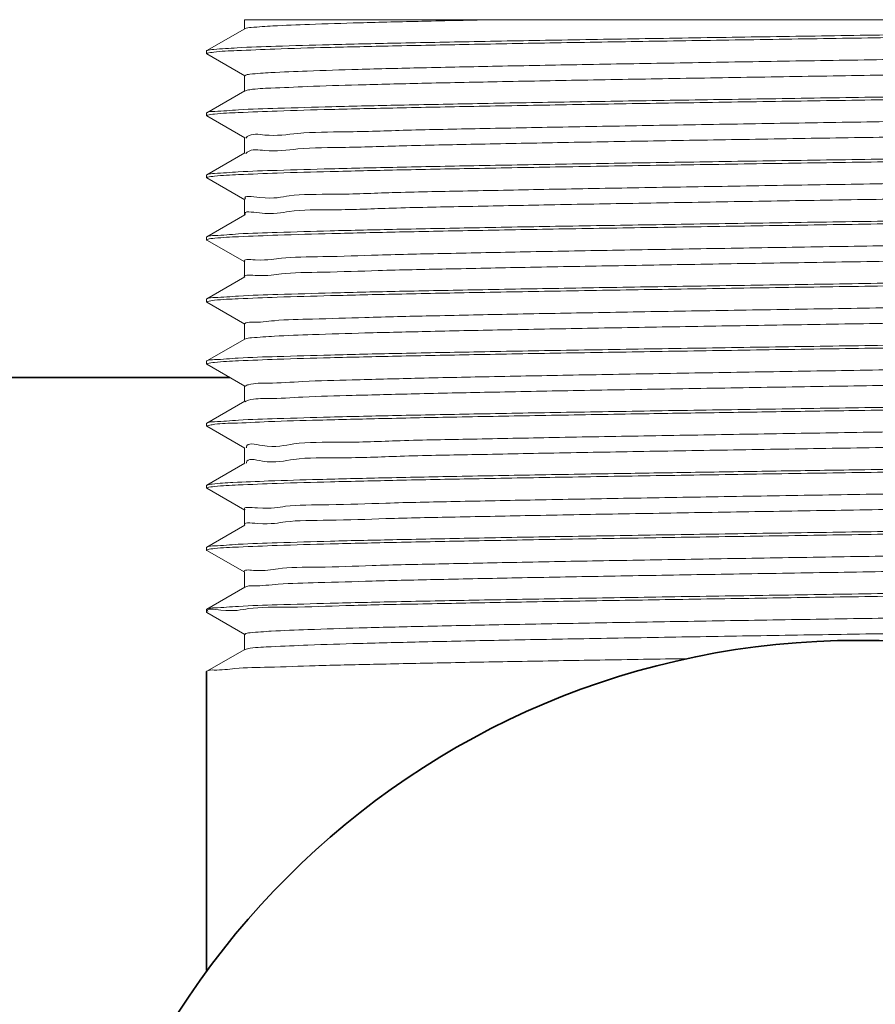
# Model space of a CAD drawing. Units: millimetres. Extents: x 7237 to 10627, y -2601 to 2367.
# Drawn here: x 8944 to 8957, y 1722 to 1737 of the extents above; entities that cross this region are included whole.
import ezdxf

# ---------------------------------------------------------------- set-up
doc = ezdxf.new("R2010")
doc.units = ezdxf.units.MM
doc.layers.add('标注层', color=7, linetype='Continuous')

msp = doc.modelspace()

# ---------------------------------------------------------------- linework, layer by layer
at = {"layer": '标注层', "color": 0, "lineweight": 13, "ltscale": 1.5}
for p, q in [((8947.24505500196, 1737.384661403709), (8947.24505500196, 1737.23535534977)), ((8947.24506365828, 1737.384661403709), (8967.629938258018, 1737.384661403709)), ((8947.24889514922, 1737.23979100765), (8946.63717174478, 1736.88648311635)), ((8946.633555000677, 1736.882305659629), (8946.63717174478, 1736.88648311635)), ((8946.633555000677, 1736.88230566217), (8946.633555000677, 1736.83840504131)), ((8946.633555000677, 1736.838405048929), (8946.63717174478, 1736.83422758459)), ((8946.63717174478, 1736.83422758459), (8947.24889514922, 1736.480919693289)), ((8947.24505500196, 1736.485355351169), (8947.24505500196, 1736.235355350789)), ((8947.24889514922, 1736.239791008669), (8946.63717174478, 1735.88648311737)), ((8946.63717174478, 1735.88648311737), (8946.63355500322, 1735.882307347209)), ((8946.633555000677, 1735.88230566065), (8946.633555000677, 1735.83840503979)), ((8946.63717174478, 1735.834227585609), (8946.633555000677, 1735.83840484929)), ((8946.63717174478, 1735.834227585609), (8947.24889514922, 1735.48091969431)), ((8947.24505500196, 1735.48535534965), (8947.24505500196, 1735.23535535181)), ((8947.24889514922, 1735.23979100715), (8946.63717174478, 1734.88648311585)), ((8946.63717174478, 1734.88648311585), (8946.633555000677, 1734.88230546863)), ((8946.633555000677, 1734.882305661669), (8946.633555000677, 1734.838405040809)), ((8946.63717174478, 1734.83422758409), (8946.633555000677, 1734.838405038269)), ((8946.63717174478, 1734.83422758409), (8947.24889514922, 1734.48091969279)), ((8947.24505500196, 1734.485355350669), (8947.24505500196, 1734.23535535029)), ((8947.24889514922, 1734.23979100817), (8946.63717174478, 1733.886483116869)), ((8946.63717174478, 1733.886483116869), (8946.633555000677, 1733.88230566015)), ((8946.633555000677, 1733.88230566015), (8946.633555000677, 1733.83840503929)), ((8946.63717174478, 1733.83422758511), (8946.63355500322, 1733.838406832529)), ((8946.63717174478, 1733.83422758511), (8947.24889514922, 1733.480919693809)), ((8947.24505500196, 1733.48535535169), (8947.24505500196, 1733.235355351309)), ((8947.24889514922, 1733.239791006649), (8946.63717174478, 1732.88648311535)), ((8946.63717174478, 1732.88648311535), (8946.63355500322, 1732.88230745441)), ((8946.633555000677, 1732.88230566117), (8946.633555000677, 1732.838405040309)), ((8946.63717174478, 1732.83422758613), (8946.633555000677, 1732.83840479393)), ((8946.63717174478, 1732.83422758613), (8947.24889514922, 1732.48091969483)), ((8947.24505500196, 1732.48535535017), (8947.24505500196, 1732.23535534979)), ((8947.24889514922, 1732.23979100767), (8946.63717174478, 1731.88648311637)), ((8946.63717174478, 1731.88648311637), (8946.633555000677, 1731.88230541327)), ((8946.633555000677, 1731.88230566219), (8946.633555000677, 1731.83840504133)), ((8946.63717174478, 1731.83422758461), (8946.633555000677, 1731.838405038789)), ((8946.63717174478, 1731.83422758461), (8947.24889514922, 1731.480919693309)), ((8947.24505500196, 1731.485355351189), (8947.24505500196, 1731.235355350809)), ((8947.24889514922, 1731.239791008689), (8946.63717174478, 1730.88648311739)), ((8946.63717174478, 1730.88648311739), (8946.633555000677, 1730.88230565813)), ((8946.633555000677, 1730.88230566067), (8946.633555000677, 1730.83840503981)), ((8946.63717174478, 1730.834227585629), (8946.63355501592, 1730.83841313987)), ((8946.63717174478, 1730.834227585629), (8947.24889514922, 1730.48091969433)), ((8947.24505500196, 1730.48535534967), (8947.24505500196, 1730.23535535183)), ((8947.248895141598, 1730.239791004629), (8946.637171749859, 1729.886483120949)), ((8946.637171749859, 1729.886483120949), (8946.63355501592, 1729.882313761749)), ((8946.633555000677, 1729.882305661689), (8946.633555000677, 1729.838405040829)), ((8946.63717174478, 1729.83422758411), (8946.633555000677, 1729.83840473095)), ((8946.63717174478, 1729.83422758411), (8947.24889514922, 1729.48091969281)), ((8947.24505500196, 1729.48535535069), (8947.24505500196, 1729.23535535031)), ((8947.248895141598, 1729.23979100311), (8946.637171749859, 1728.88648311943)), ((8946.637171749859, 1728.88648311943), (8946.633555000677, 1728.882305352829)), ((8946.633555000677, 1728.88230566017), (8946.633555000677, 1728.83840503931)), ((8946.63717174478, 1728.83422758513), (8946.633555000677, 1728.83840503931)), ((8946.63717174478, 1728.83422758513), (8947.24889514922, 1728.480919693829)), ((8947.24505500196, 1728.48535535171), (8947.24505500196, 1728.235355351329)), ((8947.248895141598, 1728.23979100413), (8946.637171749859, 1727.88648312045)), ((8946.637171749859, 1727.88648312045), (8946.633555000677, 1727.88230565865)), ((8946.633555000677, 1727.88230566119), (8946.633555000677, 1727.838405040329)), ((8946.63717174478, 1727.83422758615), (8946.63355503116, 1727.83841709771)), ((8946.63717174478, 1727.83422758615), (8947.24889514922, 1727.48091969485)), ((8947.24505500196, 1727.48535535019), (8947.24505500196, 1727.23535534981)), ((8947.248895141598, 1727.239791002609), (8946.637171749859, 1726.886483118929)), ((8946.637171749859, 1726.886483118929), (8946.63355500576, 1726.88230958143))]:
    msp.add_line(p, q, dxfattribs=at)
at = {"layer": '标注层', "color": 0, "lineweight": 35, "ltscale": 1.5}
for p, q in [((8892.133555001757, 1731.61965540009), (8947.00868846936, 1731.61965540009)), ((8946.633555000677, 1726.88230566221), (8946.633555000677, 1722.064780773529))]:
    msp.add_line(p, q, dxfattribs=at)
msp.add_circle((8957.133555001397, 1714.38466140431), 12.99999999944, dxfattribs=at)
at = {"layer": '标注层', "color": 0, "lineweight": 13, "ltscale": 1.5}
for points, start_tangent, end_tangent in [([(8946.63832428756, 1736.88413530037), (8946.74975529152, 1736.906005500469), (8947.12511733226, 1736.93119777419), (8947.750693055958, 1736.95638921733), (8948.6108725167, 1736.981581229429), (8949.684160357418, 1737.00677372413), (8950.943681935398, 1737.03196575655), (8952.357967664098, 1737.05715784231), (8953.891713191977, 1737.08235086787), (8955.5065202062, 1737.107543921369), (8957.1619466134, 1737.132736009669), (8958.816681132219, 1737.15792837737), (8960.429392110498, 1737.183121692489), (8961.959688836538, 1737.20831496697), (8963.369252649358, 1737.23350717211), (8964.62290726676, 1737.25869936201), (8965.689324206818, 1737.28389195577), (8966.541801196297, 1737.309083972949), (8967.15904300474, 1737.33427557865), (8967.5256417864, 1737.359468060649)], (0.8976708496852049, 0.440666592363708), (0.9999969280894232, 0.002478671361276666)), ([(8967.63075171334, 1737.33513245781), (8967.63100360768, 1737.33489640799), (8967.46692791348, 1737.31001347833), (8967.050799479799, 1737.28513131575), (8966.392770041479, 1737.260249234449), (8965.508868293917, 1737.235366624829), (8964.42068316778, 1737.210484360649), (8963.154778087199, 1737.185602662889), (8961.741971166819, 1737.160720352989), (8960.216703343598, 1737.13583724807), (8958.616224413498, 1737.11095413299), (8956.979626523378, 1737.086071767209), (8955.346746131538, 1737.06118882993), (8953.75744513184, 1737.03630577073), (8952.250518854358, 1737.011423021409), (8950.862702673938, 1736.986540203509), (8949.627834183557, 1736.96165694619), (8948.576031501798, 1736.93677286591), (8947.732997129959, 1736.91188875769), (8947.119315456639, 1736.88700548513), (8946.749930419439, 1736.86212276629)], (0.7436748196464553, -0.6685415189977449), (-0.9910246897727375, -0.1336789596789621)), ([(8951.286414488437, 1737.384661403709), (8950.104053162537, 1737.359504598549), (8949.096955097997, 1737.334347790849), (8948.29022979756, 1737.309190985689), (8947.703990962418, 1737.284034177989), (8947.352855009878, 1737.258877372829), (8947.25014990414, 1737.23726532817)], (-0.9998009012044944, -0.01995389562669473), (-0.8955708913832249, -0.4449188448549422)), ([(8966.997078286757, 1736.99335032959), (8966.97905315644, 1736.970507248529), (8966.701505908637, 1736.94472061735), (8966.17333757204, 1736.91893398617), (8965.408382886559, 1736.893147354989), (8964.426678934298, 1736.86736072381), (8963.253940279017, 1736.841574092629), (8961.92088541402, 1736.81578746145), (8960.4624321257, 1736.79000083281), (8958.916782864959, 1736.764214201629), (8957.32442407102, 1736.73842757045), (8955.7270656884, 1736.712640939269), (8954.166548618938, 1736.686854308089), (8952.683748752439, 1736.66106767691), (8951.31750626268, 1736.635281045729), (8950.103608251058, 1736.60949441709), (8949.073851329118, 1736.58370778591), (8948.25520875254, 1736.55792115473), (8947.66912388966, 1736.53213452355), (8947.33094853858, 1736.506347892369), (8947.249415656177, 1736.48045154335)], (-0.5069401951168698, -0.8619812286673475), (-0.7472796471130718, -0.6645096906822074)), ([(8946.6414032781, 1736.84209313401), (8946.634217249797, 1736.83791401105)], (-0.9338486045239965, -0.3576685390533875), (-0.5956081014302863, -0.803275164256066)), ([(8946.645634565037, 1736.84355817807), (8946.6414032781, 1736.84209313401)], (-0.953331001272716, -0.3019271468622207), (-0.9338486277386968, -0.3576684784413533)), ([(8946.749930419439, 1736.86212276629), (8946.645634565037, 1736.84355817807)], (-0.9910246892943113, -0.1336789632257588), (-0.9533309611034119, -0.3019272736962416)), ([(8966.999023995337, 1736.74691102821), (8966.97905315644, 1736.720507248149), (8966.701505908637, 1736.69472061697), (8966.17333757204, 1736.668933985789), (8965.408382886559, 1736.64314735461), (8964.426678934298, 1736.61736072343), (8963.253940279017, 1736.591574094789), (8961.92088541402, 1736.56578746361), (8960.4624321257, 1736.54000083243), (8958.916782864959, 1736.51421420125), (8957.32442407102, 1736.48842757007), (8955.7270656884, 1736.462640938889), (8954.166548618938, 1736.43685430771), (8952.683748752439, 1736.411067676529), (8951.31750626268, 1736.385281047889), (8950.103608251058, 1736.35949441671), (8949.073851329118, 1736.333707785529), (8948.25520875254, 1736.30792115435), (8947.66912388966, 1736.28213452317), (8947.33094853858, 1736.256347891989), (8947.25288618264, 1736.23285188615)], (-0.4484604691772757, -0.8938026670274027), (-0.8668502784753243, -0.4985685456456844)), ([(8967.503839135057, 1736.35726272953), (8967.120148502898, 1736.33233019621), (8966.493385501919, 1736.30744808443), (8965.630982227998, 1736.282376567389), (8964.563558409078, 1736.257421077549), (8963.326892657878, 1736.23271058849), (8961.928325772518, 1736.207780150669), (8960.392352989758, 1736.18253074473), (8958.773577865617, 1736.15726669569), (8957.133555001397, 1736.13230566103)], (-0.9933241199064545, -0.1153568065268274), (-0.9998851431661996, -0.01515587264094696)), ([(8957.133555001397, 1736.088405040169), (8958.76739677562, 1736.11327122615), (8960.36524582528, 1736.13819809273), (8961.875693612099, 1736.162984083289), (8963.272305098777, 1736.187787719229), (8964.528565319299, 1736.21277155801), (8965.615297933738, 1736.23807194429), (8966.488100140377, 1736.26337088023), (8967.118689178918, 1736.28835801085), (8967.5015862084, 1736.31314511647), (8967.630007843858, 1736.33409467325)], (0.9998851431651841, 0.01515587270794052), (0.885930021638893, 0.4638189266932849)), ([(8957.133555001397, 1736.13230566103), (8955.50037533914, 1736.107449635049), (8953.90383848142, 1736.08254406129), (8952.393533259718, 1736.057762579229), (8950.996600313178, 1736.03295652521), (8949.740290969057, 1736.00797642531), (8948.653408804497, 1735.98267980839), (8947.78037885638, 1735.95738549779), (8947.14944258206, 1735.932402741049), (8946.766153356257, 1735.907625891949), (8946.637068221997, 1735.886679901329)], (-0.9998851431645263, -0.01515587275134785), (-0.8850094266658108, -0.465573103510773)), ([(8946.762420366518, 1735.86336556645), (8947.14526845274, 1735.88829735301), (8947.771461299919, 1735.91318688667), (8948.633964822558, 1735.93827830969), (8949.70250044774, 1735.96326707353), (8950.939545481899, 1735.987987499069), (8952.338152189379, 1736.012919783469), (8953.874227979297, 1736.03817152113), (8955.49323232066, 1736.063439403029), (8957.133555001397, 1736.088405040169)], (0.993195807851188, 0.1164563749514229), (0.9998851431663878, 0.01515587262853057)), ([(8946.644824033257, 1735.844675149169), (8946.762420366518, 1735.86336556645)], (0.9553514934905571, 0.2954716972661882), (0.9931958074313273, 0.1164563785321951)), ([(8967.013656627998, 1735.98854046977), (8966.939925993138, 1735.964828645209), (8966.606330589719, 1735.93904201403), (8966.024607104959, 1735.913255382849), (8965.209993090299, 1735.88746875167), (8964.183826389777, 1735.86168212049), (8962.972986223198, 1735.835895491849), (8961.609189100658, 1735.81010886067), (8960.128158072377, 1735.78432222949), (8958.568686979997, 1735.758535598309), (8956.971624311798, 1735.73274896713), (8955.378803225158, 1735.706962335949), (8953.831945772778, 1735.68117570477), (8952.371570047359, 1735.65538907359), (8951.035928850219, 1735.629602444949), (8949.860007712097, 1735.60381581377), (8948.874608491638, 1735.578029182589), (8948.10554254692, 1735.55224255141), (8947.57295464334, 1735.52645592023), (8947.29079528894, 1735.500669289049), (8947.26645531222, 1735.47488265787), (8947.265444470959, 1735.473255762469)], (-0.8581995852824291, -0.5133161519191332), (-0.510331063705986, -0.8599780261243406)), ([(8946.633598566757, 1735.838396076129), (8946.640515195038, 1735.84319781405)], (0.1973972784383048, 0.9803235764099274), (0.9330330044112957, 0.3597907901534322)), ([(8946.640515195038, 1735.84319781405), (8946.644824033257, 1735.844675149169)], (0.9330329698101693, 0.3597908798833235), (0.9553514242651445, 0.2954719210932912)), ([(8967.017036067518, 1735.740944581929), (8966.939925993138, 1735.71482864483), (8966.606330589719, 1735.68904201365), (8966.024607104959, 1735.663255382469), (8965.209993090299, 1735.63746875129), (8964.183826389777, 1735.61168212265), (8962.972986223198, 1735.585895491469), (8961.609189100658, 1735.56010886029), (8960.128158072377, 1735.534322229109), (8958.568686979997, 1735.50853559793), (8956.971624311798, 1735.48274896675), (8955.378803225158, 1735.456962335569), (8953.831945772778, 1735.43117570439), (8952.371570047359, 1735.40538907575), (8951.035928850219, 1735.379602444569), (8949.860007712097, 1735.35381581339), (8948.874608491638, 1735.328029182209), (8948.10554254692, 1735.30224255103), (8947.57295464334, 1735.276455919849), (8947.29079528894, 1735.25066928867), (8947.267636216638, 1735.22662964663)], (-0.7440465617743669, -0.6681277676550671), (-0.5747105371371749, -0.8183567672497735)), ([(8967.5015862084, 1735.357045738349), (8967.118689178918, 1735.332258630189), (8966.488100140377, 1735.30727149957), (8965.615297933738, 1735.28197256363), (8964.528565319299, 1735.256672177349), (8963.272305098777, 1735.231688338569), (8961.875693612099, 1735.20688470517), (8960.36524582528, 1735.18209871207), (8958.76739677562, 1735.15717184549), (8957.133555001397, 1735.132305662049)], (-0.994141867786539, -0.1080830547028157), (-0.9998851431657787, -0.01515587266871173)), ([(8957.133555001397, 1735.08840504119), (8958.772484327037, 1735.11334929407), (8960.390675710918, 1735.13860338123), (8961.92660830326, 1735.16385026749), (8963.325743704117, 1735.18878840405), (8964.570762867617, 1735.21367507767), (8965.64054703488, 1735.238723015889), (8966.495607976518, 1735.26362183071), (8967.118271803578, 1735.288337559789), (8967.503116540618, 1735.313292310489), (8967.6296407275, 1735.334818653009)], (0.999885143165646, 0.01515587267746735), (0.8932179840997158, 0.4496238793489957)), ([(8957.133555001397, 1735.132305662049), (8955.49323232066, 1735.10734002491), (8953.874227979297, 1735.08207214047), (8952.338152189379, 1735.05682040281), (8950.939545481899, 1735.03188812095), (8949.70250044774, 1735.007167695409), (8948.633964822558, 1734.98217892903), (8947.771461299919, 1734.95708750855), (8947.14526845274, 1734.932197974889), (8946.762420366518, 1734.907266188329), (8946.63751801536, 1734.88579301309)], (-0.9998851431671316, -0.01515587257945407), (-0.8937944794777283, -0.4484767869746849)), ([(8946.764000909458, 1734.86351848817), (8947.148879565659, 1734.88847454697), (8947.771564507737, 1734.913190342089), (8948.626721123557, 1734.93809115335), (8949.696616779038, 1734.963140790829), (8950.941724197379, 1734.988028394089), (8952.340839336659, 1735.01296556291), (8953.87666130692, 1735.038210318109), (8955.494744956697, 1735.06346261711), (8957.133555001397, 1735.08840504119)], (0.9933775778841378, 0.1148955515111179), (0.9998851431668087, 0.01515587260077416)), ([(8967.01826699216, 1734.980819823289), (8966.88831622844, 1734.95915004189), (8966.49909731168, 1734.93336341071), (8965.864559157337, 1734.907576779529), (8965.001322738019, 1734.88179014835), (8963.931999507098, 1734.85600351971), (8962.684599111377, 1734.830216888529), (8961.291795722238, 1734.80443025735), (8959.790072167398, 1734.778643626169), (8958.21876430418, 1734.75285699499), (8956.619030673577, 1734.72707036381), (8955.032774397278, 1734.701283732629), (8953.50154556998, 1734.67549710399), (8952.0654529075, 1734.64971047281), (8950.762113146899, 1734.623923841629), (8949.625665722058, 1734.59813721045), (8948.685878526197, 1734.572350579269), (8947.967368159818, 1734.54656394809), (8947.488955151697, 1734.52077731691), (8947.26133979794, 1734.497295108349)], (-0.8864716752631675, -0.4627828529192861), (0.5912854866071422, -0.8064623198437452)), ([(8946.633573949079, 1734.83840247033), (8946.64042503012, 1734.843283047309)], (0.1343241666409559, 0.9909374441690115), (0.9326906283811236, 0.3606774067363036)), ([(8946.64042503012, 1734.843283047309), (8946.644740739037, 1734.84476414417)], (0.9326906806803756, 0.3606772714934749), (0.9554009250993736, 0.2953118221799816)), ([(8946.644740739037, 1734.84476414417), (8946.764000909458, 1734.86351848817)], (0.955400970161634, 0.2953116763932792), (0.9933775784981224, 0.1148955462026563)), ([(8967.021933327218, 1734.73531525969), (8967.022020787037, 1734.734936672689), (8966.88831622844, 1734.70915004151), (8966.49909731168, 1734.68336341033), (8965.864559157337, 1734.657576779149), (8965.001322738019, 1734.63179015051), (8963.931999507098, 1734.60600351933), (8962.684599111377, 1734.580216888149), (8961.291795722238, 1734.55443025697), (8959.790072167398, 1734.528643625789), (8958.21876430418, 1734.50285699461), (8956.619030673577, 1734.477070363429), (8955.032774397278, 1734.451283734789), (8953.50154556998, 1734.42549710361), (8952.0654529075, 1734.399710472429), (8950.762113146899, 1734.37392384125), (8949.625665722058, 1734.34813721007), (8948.685878526197, 1734.32235057889), (8947.967368159818, 1734.29656394771), (8947.488955151697, 1734.270777316529), (8947.26081467326, 1734.24803219311)], (0.312948139961602, -0.9497702152071171), (0.5687063740721056, -0.8225406130336412)), ([(8967.503116540618, 1734.35719292983), (8967.118271803578, 1734.33223818167), (8966.495607976518, 1734.30752245005), (8965.64054703488, 1734.28262363777), (8964.570762867617, 1734.257575699549), (8963.325743704117, 1734.23268902339), (8961.92660830326, 1734.20775088937), (8960.390675710918, 1734.18250400311), (8958.772484327037, 1734.157249915949), (8957.133555001397, 1734.13230566053)], (-0.9933769701841791, -0.1149008055137161), (-0.9998851431654696, -0.01515587268911214)), ([(8957.133555001397, 1734.08840503967), (8958.747334395117, 1734.11296342591), (8960.341506489978, 1734.13782004625), (8961.857327689977, 1734.16267222159), (8963.242278448139, 1734.18722743029), (8964.47045527296, 1734.211535580809), (8965.536147606897, 1734.236054172869), (8966.407323088319, 1734.260718306929), (8967.053003455578, 1734.28523309915), (8967.4634784995, 1734.30972032221), (8967.630295691899, 1734.33462963485)], (0.9998851431665887, 0.01515587261527995), (-0.7473574873318567, 0.6644221445203448)), ([(8957.133555001397, 1734.13230566053), (8955.494744956697, 1734.10736323645), (8953.87666130692, 1734.082110939989), (8952.340839336659, 1734.05686618479), (8950.941724197379, 1734.03192901597), (8949.696616779038, 1734.007041412709), (8948.626721123557, 1733.981991775229), (8947.771564507737, 1733.957090961429), (8947.148879565659, 1733.93237516885), (8946.764000909458, 1733.90741911005), (8946.637469155918, 1733.885892292549)], (-0.9998851431665755, -0.01515587261614367), (-0.8932153995765879, -0.4496290136982226)), ([(8946.766467704118, 1733.86375532895), (8947.1499540898, 1733.88852715647), (8947.781075715538, 1733.91350811489), (8948.654230690077, 1733.938800312209), (8949.741169260418, 1733.964094551689), (8950.997465287317, 1733.989072060789), (8952.394530232577, 1734.013878892049), (8953.9048349031, 1734.038659312389), (8955.50072434784, 1734.063554370549), (8957.133555001397, 1734.08840503967)], (0.9942745698841089, 0.1068554148453431), (0.9998851431652618, 0.01515587270282628)), ([(8967.01580453328, 1733.97837964377), (8966.82428956452, 1733.95347143857), (8966.379942566498, 1733.92768480739), (8965.693397452418, 1733.901898178749), (8964.782637450218, 1733.87611154757), (8963.6715188368, 1733.85032491639), (8962.389146039597, 1733.824538285209), (8960.96910929116, 1733.79875165403), (8959.448604760419, 1733.772965022849), (8957.867460256977, 1733.74717839167), (8956.26709197944, 1733.721391760489), (8954.689419668699, 1733.695605131849), (8953.175768576119, 1733.66981850067), (8951.765786989177, 1733.644031869489), (8950.49640769406, 1733.61824523831), (8949.400880578538, 1733.59245860713), (8948.507901665998, 1733.566671975949), (8947.840861476077, 1733.54088534477), (8947.41723233604, 1733.51509871613), (8947.24811070578, 1733.489312084949), (8947.248366994318, 1733.48907530361)], (0.7253883465862413, -0.6883398482122615), (0.7468739964760169, -0.664965588123132)), ([(8946.633747169457, 1733.83848530583), (8946.63361663124, 1733.83895034681), (8946.639992369059, 1733.84413197475)], (-0.378044855354692, 0.92578727974619), (0.9309720994095272, 0.3650903314537615)), ([(8946.639992369059, 1733.84413197475), (8946.6443978746, 1733.845644681909)], (0.9309721909253592, 0.3650900980903712), (0.9562753458696106, 0.2924678835051073)), ([(8946.6443978746, 1733.845644681909), (8946.766467704118, 1733.86375532895)], (0.956275339433556, 0.292467904548922), (0.994274570664203, 0.1068554075866771)), ([(8967.015684698617, 1733.72849209935), (8966.82428956452, 1733.70347143819), (8966.379942566498, 1733.67768480955), (8965.693397452418, 1733.651898178369), (8964.782637450218, 1733.62611154719), (8963.6715188368, 1733.600324916009), (8962.389146039597, 1733.57453828483), (8960.96910929116, 1733.54875165365), (8959.448604760419, 1733.52296502247), (8957.867460256977, 1733.49717839129), (8956.26709197944, 1733.47139176265), (8954.689419668699, 1733.44560513147), (8953.175768576119, 1733.41981850029), (8951.765786989177, 1733.394031869109), (8950.49640769406, 1733.36824523793), (8949.400880578538, 1733.342458606749), (8948.507901665998, 1733.31667197557), (8947.840861476077, 1733.29088534693), (8947.41723233604, 1733.265098715749), (8947.24830037266, 1733.23913516341)], (0.7329382083303864, -0.6802952173648168), (0.740751902598837, -0.6717786977838782)), ([(8967.4634784995, 1733.35362094155), (8967.053003455578, 1733.329133721029), (8966.407323088319, 1733.30461892627), (8965.536147606897, 1733.27995479221), (8964.47045527296, 1733.255436202689), (8963.242278448139, 1733.23112805217), (8961.857327689977, 1733.20657284093), (8960.341506489978, 1733.18172066813), (8958.747334395117, 1733.15686404525), (8957.133555001397, 1733.132305661549)], (-0.9982069269884692, -0.05985758859356823), (-0.999885143166236, -0.01515587263855051)), ([(8957.133555001397, 1733.088405040689), (8958.767719802658, 1733.11327618221), (8960.366199280317, 1733.138213282449), (8961.876773777578, 1733.16300243531), (8963.273224258737, 1733.187804892689), (8964.529473569957, 1733.212790951429), (8965.616129669437, 1733.23809333161), (8966.488792818698, 1733.26339399983), (8967.119189690999, 1733.28838254269), (8967.50189086362, 1733.31317435239), (8967.62999088936, 1733.334126822549)], (0.9998851431674787, 0.01515587255656709), (0.8863734166624421, 0.4629710209442367)), ([(8957.133555001397, 1733.132305661549), (8955.50072434784, 1733.107454989889), (8953.9048349031, 1733.08255993427), (8952.394530232577, 1733.05777951393), (8950.997465287317, 1733.032972682669), (8949.741169260418, 1733.00799517357), (8948.654230690077, 1732.98270093409), (8947.781075715538, 1732.957408736769), (8947.1499540898, 1732.93242777835), (8946.766467704118, 1732.907655950829), (8946.63705159516, 1732.886710953349)], (-0.9998851431672858, -0.01515587256928589), (-0.8845423750551156, -0.4664598447153362)), ([(8946.76201400716, 1732.86332610045), (8947.14444608456, 1732.88825691419), (8947.77036058838, 1732.91315002925), (8948.632913199057, 1732.93825115761), (8949.701971330178, 1732.96325572279), (8950.93925570092, 1732.98798206145), (8952.337911653918, 1733.01291568443), (8953.874055350738, 1733.038168768289), (8955.493143156498, 1733.06343803449), (8957.133555001397, 1733.088405040689)], (0.9931342255644617, 0.1169803830241505), (0.9998851431640081, 0.01515587278552397)), ([(8946.633610459037, 1732.83839221585), (8946.640544133257, 1732.843160888049)], (0.2211740672501782, 0.9752343472089228), (0.9331138790407051, 0.3595809905175862)), ([(8946.640544133257, 1732.843160888049), (8946.644849905697, 1732.844637120809)], (0.933113965196806, 0.3595807669421354), (0.9553105862505191, 0.2956039306194859)), ([(8946.644849905697, 1732.844637120809), (8946.76201400716, 1732.86332610045)], (0.9553105641330946, 0.2956040020969083), (0.9931342254846005, 0.1169803837021528)), ([(8966.9947488299, 1732.97453058213), (8966.9949999089, 1732.973579466429), (8966.74792749474, 1732.94779283525), (8966.249018032817, 1732.92200620661), (8965.511339863777, 1732.896219575429), (8964.554215593118, 1732.87043294425), (8963.402715945398, 1732.844646313069), (8962.08700308788, 1732.818859681889), (8960.641540553359, 1732.79307305071), (8959.10419051402, 1732.767286419529), (8957.515222018097, 1732.74149979089), (8955.91625621172, 1732.71571315971), (8954.349176097217, 1732.68992652853), (8952.85502947668, 1732.66413989735), (8951.472953739438, 1732.638353266169), (8950.239150715559, 1732.61256663499), (8949.18593840746, 1732.58678000381), (8948.340904458717, 1732.56099337263), (8947.726183526618, 1732.53520674399), (8947.357877496659, 1732.509420112809), (8947.246160961138, 1732.484381768169)], (0.262707372363383, -0.9648755549323068), (-0.6607566301927341, -0.7506002102693167)), ([(8966.99410642072, 1732.726741633969), (8966.9949999089, 1732.72357946605), (8966.74792749474, 1732.69779283741), (8966.249018032817, 1732.67200620623), (8965.511339863777, 1732.64621957505), (8964.554215593118, 1732.62043294387), (8963.402715945398, 1732.594646312689), (8962.08700308788, 1732.56885968151), (8960.641540553359, 1732.543073050329), (8959.10419051402, 1732.517286421689), (8957.515222018097, 1732.49149979051), (8955.91625621172, 1732.465713159329), (8954.349176097217, 1732.43992652815), (8952.85502947668, 1732.41413989697), (8951.472953739438, 1732.388353265789), (8950.239150715559, 1732.36256663461), (8949.18593840746, 1732.336780003429), (8948.340904458717, 1732.310993374789), (8947.726183526618, 1732.28520674361), (8947.357877496659, 1732.259420112429), (8947.250209515398, 1732.23713555959)], (0.2945279283840213, -0.9556428723125688), (-0.8962231772044879, -0.4436034452543097)), ([(8967.50189086362, 1732.357074971729), (8967.119189690999, 1732.332283164569), (8966.488792818698, 1732.30729462171), (8965.616129669437, 1732.281993953489), (8964.529473569957, 1732.256691570769), (8963.273224258737, 1732.231705512029), (8961.876773777578, 1732.206903057189), (8960.366199280317, 1732.182113901789), (8958.767719802658, 1732.157176804089), (8957.133555001397, 1732.132305660029)], (-0.9940971409597927, -0.1084936603473499), (-0.9998851431643435, -0.01515587276339488)), ([(8957.133555001397, 1732.08840503917), (8958.77132680078, 1732.11333153237), (8960.38871811768, 1732.13857217023), (8961.924341492959, 1732.16381165239), (8963.323621460459, 1732.188748574829), (8964.56906416134, 1732.213638606329), (8965.639503402217, 1732.23869603145), (8966.495256476079, 1732.26361006341), (8967.118028428398, 1732.28832563755), (8967.50299864652, 1732.31328093943), (8967.629647384838, 1732.33480513311)], (0.9998851431669709, 0.01515587259006361), (0.8931248052332901, 0.449808939747753)), ([(8957.133555001397, 1732.132305660029), (8955.493143156498, 1732.107338656369), (8953.874055350738, 1732.082069387629), (8952.337911653918, 1732.05681630631), (8950.93925570092, 1732.03188268079), (8949.701971330178, 1732.00715634213), (8948.632913199057, 1731.98215177695), (8947.77036058838, 1731.95705064859), (8947.14444608456, 1731.93215753607), (8946.76201400716, 1731.907226722329), (8946.63753751494, 1731.88575322197)], (-0.9998851431669871, -0.01515587258899649), (-0.8940236345150009, -0.4480197997059819)), ([(8946.763879273938, 1731.86350675389), (8947.148626881379, 1731.88846216753), (8947.771218422578, 1731.91317875513), (8948.625681986698, 1731.93806428067), (8949.694917427598, 1731.96310429917), (8950.9395942753, 1731.98798841501), (8952.338556084938, 1732.01292666587), (8953.8746776355, 1732.03817869055), (8955.493551291318, 1732.06344429915), (8957.133555001397, 1732.08840503917)], (0.9933578516225371, 0.115065975074553), (0.99988514316666, 0.01515587261057882)), ([(8967.007725278418, 1731.992990269369), (8966.962647817138, 1731.96790086311), (8966.659327222358, 1731.94211423447), (8966.106490362577, 1731.91632760329), (8965.318618135938, 1731.890540972109), (8964.316347923057, 1731.86475434093), (8963.1259329963, 1731.838967709749), (8961.778554860477, 1731.81318107857), (8960.30950648032, 1731.787394447389), (8958.75726782966, 1731.761607818749), (8957.162497953417, 1731.73582118757), (8955.566969953219, 1731.710034556389), (8954.01247678078, 1731.68424792521), (8952.539736541097, 1731.65846129403), (8951.187325908359, 1731.632674662849), (8949.99066967074, 1731.60688803167), (8948.98111281254, 1731.581101400489), (8948.18509947696, 1731.555314771849), (8947.623480287777, 1731.52952814067), (8947.310966185858, 1731.503741509489), (8947.255743108599, 1731.47795487831), (8947.254083675798, 1731.476436209769)], (-0.7548091828417377, -0.6559444317149038), (-0.702778378941838, -0.7114088487584915)), ([(8946.63357668974, 1731.83840189427), (8946.640434506859, 1731.843269849989)], (0.1434678614220755, 0.9896549766150708), (0.932720795354107, 0.360599387012793)), ([(8946.640434506859, 1731.843269849989), (8946.644749065159, 1731.84475051505)], (0.9327207782340062, 0.3605994312953782), (0.9553876363900311, 0.2953548107498334)), ([(8946.644749065159, 1731.84475051505), (8946.763879273938, 1731.86350675389)], (0.9553876051157418, 0.2953549119131212), (0.9933578517284576, 0.1150659741601475)), ([(8967.010529669558, 1731.74571617667), (8967.008507021837, 1731.74368749645), (8966.962647817138, 1731.717900865269), (8966.659327222358, 1731.69211423409), (8966.106490362577, 1731.666327602909), (8965.318618135938, 1731.64054097173), (8964.316347923057, 1731.61475434055), (8963.1259329963, 1731.588967709369), (8961.778554860477, 1731.56318107819), (8960.30950648032, 1731.53739444955), (8958.75726782966, 1731.511607818369), (8957.162497953417, 1731.48582118719), (8955.566969953219, 1731.460034556009), (8954.01247678078, 1731.43424792483), (8952.539736541097, 1731.408461293649), (8951.187325908359, 1731.38267466247), (8949.99066967074, 1731.35688803383), (8948.98111281254, 1731.331101402649), (8948.18509947696, 1731.30531477147), (8947.623480287777, 1731.27952814029), (8947.310966185858, 1731.25374150911), (8947.257061152697, 1731.22900190149)], (-0.6685377393257557, -0.7436782174416621), (-0.7973610857338334, -0.6035025260571512)), ([(8967.50299864652, 1731.35718156131), (8967.118028428398, 1731.332226259429), (8966.495256476079, 1731.307510685289), (8965.639503402217, 1731.282596653329), (8964.56906416134, 1731.25753922821), (8963.323621460459, 1731.23264919671), (8961.924341492959, 1731.207712274269), (8960.38871811768, 1731.182472789569), (8958.77132680078, 1731.15723215171), (8957.133555001397, 1731.13230566105)], (-0.9933961185800121, -0.1147351366851789), (-0.9998851431671698, -0.01515587257694525)), ([(8957.133555001397, 1731.088405040189), (8958.77370503834, 1731.11336802811), (8960.392599217357, 1731.13863405073), (8961.928669033197, 1731.163885376909), (8963.327303005037, 1731.188817671469), (8964.564169850579, 1731.213533573269), (8965.632242563297, 1731.23850847125), (8966.494718712358, 1731.26359206599), (8967.121152194057, 1731.28847885391), (8967.504339817318, 1731.31341058713), (8967.62960918832, 1731.33488263969)], (0.9998851431669622, 0.01515587259063315), (0.893584144650002, 0.4488957300199286)), ([(8957.133555001397, 1731.13230566105), (8955.493551291318, 1731.10734491849), (8953.8746776355, 1731.08207930989), (8952.338556084938, 1731.05682728521), (8950.9395942753, 1731.03188903689), (8949.694917427598, 1731.00700492105), (8948.625681986698, 1730.981964902549), (8947.771218422578, 1730.95707937701), (8947.148626881379, 1730.93236278941), (8946.763879273938, 1730.90740737323), (8946.637475978358, 1730.88587841959)], (-0.9998851431672023, -0.01515587257479317), (-0.893309677749276, -0.4494416754591021)), ([(8946.725425683078, 1730.85947414677), (8947.058765524398, 1730.88385349095), (8947.631464566959, 1730.90835495579), (8948.441792115718, 1730.93320484513), (8949.466672435778, 1730.95812329923), (8950.66700732238, 1730.982809043609), (8952.006282845497, 1731.007211511949), (8953.466168716677, 1731.031619012029)], (0.9827777969602477, 0.184791238433976), (0.9998691877450514, 0.01617428199491681)), ([(8953.466168716677, 1731.031619012029), (8954.659645313717, 1731.05055056929), (8955.887500284978, 1731.069473208609), (8957.133555001397, 1731.088405040189)], (0.9998691877421038, 0.01617428217713703), (0.9998851431677747, 0.01515587253704581)), ([(8967.01623018902, 1730.984835145729), (8966.917784203539, 1730.962222262329), (8966.558601531, 1730.93643563115), (8965.952540980357, 1730.910648999969), (8965.115477584637, 1730.88486236879), (8964.069337228357, 1730.85907573761), (8962.84152230782, 1730.833289106429), (8961.4641939779, 1730.80750247525), (8959.973429712798, 1730.78171584661), (8958.408278311737, 1730.755929215429), (8956.809737046038, 1730.73014258425), (8955.219677810619, 1730.704355953069), (8953.67975030882, 1730.67856932189)], (-0.8919591267444977, -0.4521160428664229), (-0.9998525124580583, -0.01717420540544234)), ([(8946.636269364059, 1730.83535513989), (8946.643607297057, 1730.83942851503)], (0.7478793867263801, 0.6638346352140522), (0.9223979042837614, 0.386240994940885)), ([(8946.643607297057, 1730.83942851503), (8946.64767613322, 1730.84100658147)], (0.9223980025229827, 0.3862407603317031), (0.9402083302837964, 0.3405999055562934)), ([(8946.64767613322, 1730.84100658147), (8946.725425683078, 1730.85947414677)], (0.9402084148853865, 0.3405996720179115), (0.9827777985763854, 0.184791229838848)), ([(8953.67975030882, 1730.67856932189), (8952.2302911097, 1730.65278269071), (8950.90926707408, 1730.626996059529), (8949.7512808531, 1730.60120943089), (8948.7866645197, 1730.575422799709), (8948.040685049, 1730.54963616853), (8947.532882485739, 1730.52384953735), (8947.276558113957, 1730.49806290617), (8947.27646695844, 1730.48703130009)], (-0.9998525124610274, -0.01717420523258978), (0.05327806659958267, -0.9985797152052562)), ([(8967.020109256697, 1730.73737935413), (8966.917784203539, 1730.712222261949), (8966.558601531, 1730.68643563077), (8965.952540980357, 1730.660648999589), (8965.115477584637, 1730.63486236841), (8964.069337228357, 1730.609075737229), (8962.84152230782, 1730.583289108589), (8961.4641939779, 1730.55750247741), (8959.973429712798, 1730.531715846229), (8958.408278311737, 1730.50592921505), (8956.809737046038, 1730.48014258387), (8955.219677810619, 1730.45435595269), (8953.67975030882, 1730.42856932151)], (-0.7209062076446459, -0.6930326397648345), (-0.9998525124589632, -0.01717420535276187)), ([(8953.67975030882, 1730.42856932151), (8952.2302911097, 1730.402782690329), (8950.90926707408, 1730.37699606169), (8949.7512808531, 1730.35120943051), (8948.7866645197, 1730.325422799329), (8948.040685049, 1730.29963616815), (8947.532882485739, 1730.273849536969), (8947.276558113957, 1730.24806290579), (8947.276349371677, 1730.240296924369)], (-0.9998525124569166, -0.01717420547191242), (0.01842466817621254, -0.9998302513940036)), ([(8967.504339817318, 1730.35731120901), (8967.121152194057, 1730.33237947579), (8966.494718712358, 1730.30749268787), (8965.632242563297, 1730.28240909313), (8964.564169850579, 1730.257434192609), (8963.327303005037, 1730.23271829335), (8961.928669033197, 1730.207785998789), (8960.392599217357, 1730.182534672609), (8958.77370503834, 1730.15726864745), (8957.133555001397, 1730.132305662069)], (-0.9932491897495505, -0.1160002028526744), (-0.9998851431646074, -0.0151558727459936)), ([(8957.133555001397, 1730.08840504121), (8958.768034818539, 1730.11328101635), (8960.36713877552, 1730.138228248649), (8961.877881159158, 1730.163021249609), (8963.27416118854, 1730.18782239889), (8964.530391696138, 1730.21281055821), (8965.6169646284, 1730.238114807829), (8966.489484079699, 1730.26341707879), (8967.119686611517, 1730.288406914509), (8967.50219230574, 1730.31320331145), (8967.629973825638, 1730.334159332529)], (0.9998851431648215, 0.01515587273187011), (0.8868083787200651, 0.4621373166407252)), ([(8953.466168716677, 1730.07551963391), (8952.006282845497, 1730.051112131289), (8950.66700732238, 1730.02670966549), (8949.466672435778, 1730.00202392111), (8948.441792115718, 1729.977105467009), (8947.631464566959, 1729.952255577669), (8947.058765524398, 1729.927754112829), (8946.725425683078, 1729.90337476865), (8946.63977106394, 1729.88154541683)], (-0.9998691877446028, -0.01617428202266352), (-0.8848796414305089, -0.4658197292749785)), ([(8946.7616115594, 1729.86328695195), (8947.143627854039, 1729.88821664809), (8947.769261413538, 1729.91311320485), (8948.631857902717, 1729.93822390393), (8949.70143097566, 1729.96324412821), (8950.93899175428, 1729.98797710643), (8952.337693564437, 1730.01291196893), (8953.8738987953, 1730.03816627199), (8955.493062295598, 1730.06343679549), (8957.133555001397, 1730.08840504121)], (0.993072842102008, 0.1175003416141442), (0.9998851431638986, 0.01515587279275816)), ([(8957.133555001397, 1730.132305662069), (8955.887500284978, 1730.11337383049), (8954.659645313717, 1730.094451191169), (8953.466168716677, 1730.07551963391)], (-0.9998851431677747, -0.01515587253704581), (-0.9998691877421038, -0.01617428217713703)), ([(8946.633623362239, 1729.83838755039), (8946.64057390206, 1729.84312495011)], (0.2437428437115904, 0.9698398971682838), (0.9331984789774957, 0.3593613763805018)), ([(8946.64057390206, 1729.84312495011), (8946.644875516518, 1729.84459969951)], (0.9331985335914808, 0.3593612345575274), (0.9552682391582745, 0.2957407500758892)), ([(8946.644875516518, 1729.84459969951), (8946.7616115594, 1729.86328695195)], (0.9552682801827656, 0.2957406175631977), (0.9930728410170883, 0.1175003507835155)), ([(8967.019965535877, 1729.98265775969), (8967.020268862678, 1729.98233029019), (8966.860466177459, 1729.956543659009), (8966.44587863224, 1729.93075702783), (8965.787365849697, 1729.904970396649), (8964.9021767895, 1729.87918376547), (8963.813497928, 1729.853397134289), (8962.5498459087, 1729.827610505649), (8961.144320596817, 1729.80182387447), (8959.633738052838, 1729.776037243289), (8958.057666188477, 1729.75025061211), (8956.457388329858, 1729.72446398093), (8954.87482185314, 1729.698677349749), (8953.351420206018, 1729.67289071857), (8951.927087075517, 1729.647104087389), (8950.639131177977, 1729.62131745875), (8949.521288983899, 1729.59553082757), (8948.602841041778, 1729.569744196389), (8947.907844997178, 1729.54395756521), (8947.454505446658, 1729.51817093403), (8947.253241094299, 1729.49368487175)], (0.7045451783394123, -0.7096591376701112), (0.7132206647898623, -0.7009395718010981)), ([(8967.01974644564, 1729.732869447989), (8967.020268862678, 1729.732330289809), (8966.860466177459, 1729.70654365863), (8966.44587863224, 1729.68075702745), (8965.787365849697, 1729.65497039627), (8964.9021767895, 1729.62918376509), (8963.813497928, 1729.60339713645), (8962.5498459087, 1729.57761050527), (8961.144320596817, 1729.55182387409), (8959.633738052838, 1729.526037242909), (8958.057666188477, 1729.50025061173), (8956.457388329858, 1729.474463980549), (8954.87482185314, 1729.44867734937), (8953.351420206018, 1729.42289071819), (8951.927087075517, 1729.397104089549), (8950.639131177977, 1729.37131745837), (8949.521288983899, 1729.34553082719), (8948.602841041778, 1729.319744196009), (8947.907844997178, 1729.29395756483), (8947.454505446658, 1729.268170933649), (8947.253044729438, 1729.243880923809)], (0.73276177831762, -0.6804852505652119), (0.7019679021898673, -0.7122085820145366)), ([(8967.50219230574, 1729.357103933329), (8967.119686611517, 1729.332307533849), (8966.489484079699, 1729.30731770067), (8965.6169646284, 1729.28201542971), (8964.530391696138, 1729.25671117755), (8963.27416118854, 1729.23172302077), (8961.877881159158, 1729.20692187149), (8960.36713877552, 1729.18212887053), (8958.768034818539, 1729.15718163569), (8957.133555001397, 1729.13230566055)], (-0.9940519882541848, -0.1089065867975956), (-0.9998851431656913, -0.01515587267448243)), ([(8957.133555001397, 1729.08840503969), (8958.770214791319, 1729.113314466629), (8960.386795276718, 1729.138541515489), (8961.922099051419, 1729.16377345639), (8963.321513638919, 1729.188709025009), (8964.56737175426, 1729.213602279769), (8965.638459947357, 1729.23866905971), (8966.494901569498, 1729.26359818435), (8967.117797753217, 1729.28831434269), (8967.5028859899, 1729.31327007891), (8967.62965380088, 1729.33479211105)], (0.9998851431643546, 0.01515587276266985), (0.8930338674775187, 0.4499894571411046)), ([(8957.133555001397, 1729.13230566055), (8955.493062295598, 1729.10733741483), (8953.8738987953, 1729.082066891329), (8952.337693564437, 1729.056812588269), (8950.93899175428, 1729.03187772577), (8949.70143097566, 1729.007144747549), (8948.631857902717, 1728.98212452327), (8947.769261413538, 1728.95701382673), (8947.143627854039, 1728.932117269969), (8946.7616115594, 1728.90718757383), (8946.637556747817, 1728.885713931229)], (-0.9998851431668937, -0.01515587259516095), (-0.894239437118815, -0.4475889063654559)), ([(8946.763891885039, 1728.863507971069), (8947.148655563058, 1728.88846357267), (8947.771341886899, 1728.913182888229), (8948.62530078604, 1728.93805442091), (8949.694061285038, 1728.96308591263), (8950.938474770297, 1728.987967399569), (8952.337383702219, 1729.01290668929), (8953.873672430498, 1729.03816266113), (8955.492945369238, 1729.063435000729), (8957.133555001397, 1729.08840503969)], (0.9933597309590678, 0.115049749712585), (0.9998851431645229, 0.01515587275155985)), ([(8967.009735797637, 1728.97399739195), (8966.7907667004, 1728.95086505569), (8966.321302010678, 1728.92507842451), (8965.611175221638, 1728.899291793329), (8964.678987261279, 1728.87350516215), (8963.549155680459, 1728.84771853351), (8962.251275075818, 1728.82193190233), (8960.819341884318, 1728.79614527115), (8959.290863889717, 1728.770358639969), (8957.70587775566, 1728.74457200879), (8956.10590031046, 1728.718785377609), (8954.53284105628, 1728.69299874643), (8953.02790440906, 1728.66721211779), (8951.630510391558, 1728.641425486609), (8950.37726208018, 1728.61563885543), (8949.300986823539, 1728.58985222425), (8948.429876366117, 1728.564065593069), (8947.786748414379, 1728.53827896189), (8947.3884489392, 1728.512492330709), (8947.245410919459, 1728.48670569953), (8947.245849752719, 1728.48597293239)], (0.6324106514912397, -0.7746333118840333), (0.6135950893612719, -0.7896208370551863)), ([(8946.6335764332, 1728.838401950669), (8946.640433582299, 1728.84327103161)], (0.1426360020159003, 0.9897752123229396), (0.9327175850008244, 0.3606076907530261)), ([(8946.640433582299, 1728.84327103161), (8946.64474825998, 1728.844751744929)], (0.9327175745849612, 0.3606077176938222), (0.9553887545566829, 0.2953511937789155)), ([(8946.64474825998, 1728.844751744929), (8946.763891885039, 1728.863507971069)], (0.9553887307069964, 0.2953512709267972), (0.993359731785732, 0.1150497425750215)), ([(8967.00934662138, 1728.72446242493), (8966.7907667004, 1728.70086505531), (8966.321302010678, 1728.675078424129), (8965.611175221638, 1728.64929179295), (8964.678987261279, 1728.62350516431), (8963.549155680459, 1728.597718533129), (8962.251275075818, 1728.57193190195), (8960.819341884318, 1728.54614527077), (8959.290863889717, 1728.520358639589), (8957.70587775566, 1728.49457200841), (8956.10590031046, 1728.468785377229), (8954.53284105628, 1728.442998748589), (8953.02790440906, 1728.41721211741), (8951.630510391558, 1728.391425486229), (8950.37726208018, 1728.36563885505), (8949.300986823539, 1728.339852223869), (8948.429876366117, 1728.31406559269), (8947.786748414379, 1728.28827896151), (8947.3884489392, 1728.26249233033), (8947.248205562079, 1728.240976602469)], (0.6507923294930764, -0.7592557829038744), (-0.8644194006837291, -0.5027714189585389)), ([(8967.5028859899, 1728.35717070079), (8967.117797753217, 1728.33221496203), (8966.494901569498, 1728.30749880623), (8965.638459947357, 1728.28256968159), (8964.56737175426, 1728.25750289911), (8963.321513638919, 1728.232609644349), (8961.922099051419, 1728.20767407827), (8960.386795276718, 1728.182442134829), (8958.770214791319, 1728.157215088509), (8957.133555001397, 1728.132305661569)], (-0.9934144701395727, -0.1145761341524158), (-0.9998851431666115, -0.01515587261377239)), ([(8957.133555001397, 1728.088405040709), (8958.773600657038, 1728.11336642589), (8960.39239711464, 1728.13863082799), (8961.928387291318, 1728.16388057683), (8963.326966109598, 1728.18881134739), (8964.563662663379, 1728.213522692429), (8965.631199133837, 1728.238481542689), (8966.493615516698, 1728.263555155229), (8967.120321979819, 1728.28843808997), (8967.503925868437, 1728.31337050137), (8967.629629228919, 1728.334841873209)], (0.9998851431655975, 0.01515587268067663), (0.8933276312452457, 0.4494059893389923)), ([(8946.65318592154, 1727.84813875213), (8946.866499317617, 1727.87199215883), (8947.310286169439, 1727.89585757211), (8947.984343043317, 1727.92002640109), (8948.87782466504, 1727.94441235689), (8949.961742095878, 1727.968735988709), (8951.19460342238, 1727.99272456913), (8952.556510254057, 1728.01661851169), (8954.019469423638, 1728.04048204029), (8955.560542170799, 1728.06447181959), (8957.133555001397, 1728.088405040709)], (-0.5389849083374121, 0.8423154210772302), (0.9998851431674138, 0.01515587256084896)), ([(8957.133555001397, 1728.132305661569), (8955.492945369238, 1728.10733562007), (8953.873672430498, 1728.08206328301), (8952.337383702219, 1728.05680730863), (8950.938474770297, 1728.03186802145), (8949.694061285038, 1728.006986531969), (8948.62530078604, 1727.981955042789), (8947.771341886899, 1727.957083510109), (8947.148655563058, 1727.932364194549), (8946.763891885039, 1727.907408590409), (8946.637475361138, 1727.88587969011)], (-0.9998851431670734, -0.01515587258330337), (-0.8933013044508036, -0.4494583178299106)), ([(8966.994629264478, 1727.99191315089), (8966.981707255778, 1727.970973083549), (8966.708774489478, 1727.94518645237), (8966.1850302436, 1727.919399821189), (8965.4241933731, 1727.893613192549), (8964.446193098978, 1727.86782656137), (8963.276646972237, 1727.842039930189), (8961.94618986176, 1727.81625329901), (8960.489671507337, 1727.79046666783), (8958.945243674178, 1727.764680036649), (8957.35336081274, 1727.73889340547), (8955.75572039868, 1727.713106774289), (8954.194170725237, 1727.687320145649), (8952.709614723059, 1727.66153351447), (8951.34093857294, 1727.635746883289), (8950.123993115038, 1727.60996025211), (8949.090654790558, 1727.58417362093), (8948.267990664997, 1727.55838698975), (8947.677549448119, 1727.53260035857), (8947.33479704244, 1727.506813729929), (8947.248812652557, 1727.48111803075)], (-0.4224703862958646, -0.9063767278030825), (-0.7481853008198847, -0.6634898308467575)), ([(8966.996248931038, 1727.74564950067), (8966.981707255778, 1727.720973083169), (8966.708774489478, 1727.69518645199), (8966.1850302436, 1727.66939982335), (8965.4241933731, 1727.643613192169), (8964.446193098978, 1727.61782656099), (8963.276646972237, 1727.592039929809), (8961.94618986176, 1727.56625329863), (8960.489671507337, 1727.540466667449), (8958.945243674178, 1727.51468003627), (8957.35336081274, 1727.48889340509), (8955.75572039868, 1727.463106776449), (8954.194170725237, 1727.43732014527), (8952.709614723059, 1727.41153351409), (8951.34093857294, 1727.38574688291), (8950.123993115038, 1727.35996025173), (8949.090654790558, 1727.334173620549), (8948.267990664997, 1727.30838698937), (8947.677549448119, 1727.28260036073), (8947.33479704244, 1727.256813729549), (8947.25237433708, 1727.23352551603)], (-0.3705131016806231, -0.9288272398476503), (-0.8742539526404192, -0.4854688726299597)), ([(8954.381877609158, 1727.09010399947), (8952.966473952798, 1727.06735474093), (8951.636577600657, 1727.04461461877), (8950.415974994878, 1727.02182056225), (8949.321727198618, 1726.99877268353), (8948.384339111497, 1726.97554190957), (8947.635468401979, 1726.95239807219), (8947.092163341778, 1726.92951794269), (8946.757864526, 1726.906820106449), (8946.636164055657, 1726.88803831013)], (-0.9998766749306705, -0.01570461491366903), (-0.8392263240948147, -0.5437822881873821))]:
    msp.add_spline(points, degree=3, dxfattribs=dict(at, start_tangent=start_tangent, end_tangent=end_tangent))

doc.saveas('drawing.dxf')
